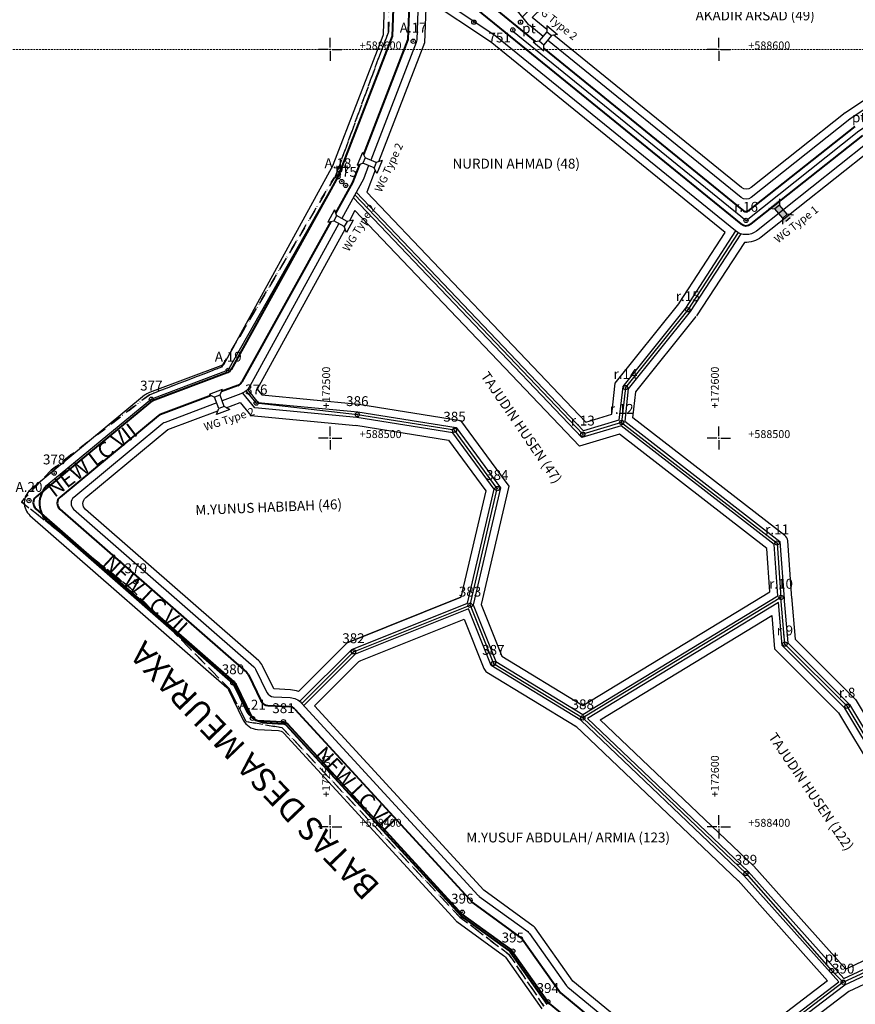
# Model space of a CAD drawing. Units: inches. Extents: x -88763 to -20466, y -21900 to 27898.
# Drawn here: x -34554 to -34122, y 15137 to 15647 of the extents above; entities that cross this region are included whole.
import ezdxf
from ezdxf.enums import TextEntityAlignment as Align

# ---------------------------------------------------------------- set-up
doc = ezdxf.new("R2010")
doc.units = ezdxf.units.IN
doc.header["$MEASUREMENT"] = 0
doc.linetypes.add('DASHDOT', pattern=[1, 0.5, -0.25, 0, -0.25])
doc.linetypes.add('DASHEDX2', pattern=[1.5, 1, -0.5])
for name, color, linetype in [('BATAS DESA', 6, 'Continuous'), ('BULAT1', 7, 'Continuous'), ('Double', 144, 'Continuous'), ('Grid', 7, 'Continuous'), ('lintang', 2, 'Continuous'), ('Nama 1', 7, 'Continuous'), ('PATOK1', 7, 'Continuous'), ('tambak', 7, 'Continuous'), ('Tanggul', 7, 'Continuous')]:
    doc.layers.add(name, color=color, linetype=linetype)
doc.layers.add('Sal_existing', color=1, linetype='Continuous', lineweight=15)
doc.styles.add('L100', font='simplex.shx', dxfattribs={"height": 2.54})
doc.styles.add('L240', font='simplex.shx', dxfattribs={"height": 6.1})
doc.styles.add('L80', font='simplex.shx', dxfattribs={"height": 2.03})

msp = doc.modelspace()

# ---------------------------------------------------------------- hatches: boundary and pattern name
at = {"layer": 'BATAS DESA'}
h = msp.add_hatch(color=6, dxfattribs=at)
h.paths.add_polyline_path([(-34159.24, 15540.82), (-34153.78, 15545.55), (-34156.97, 15546), (-34159.23, 15544.04)])
h.paths.add_polyline_path([(-34163.32, 15548.74), (-34161.04, 15550.69), (-34161.03, 15553.91), (-34166.49, 15549.18)])
msp.add_hatch(color=6, dxfattribs=at).paths.add_polyline_path([(-34159.24, 15544.03), (-34156.96, 15546.01), (-34161.03, 15550.7), (-34163.32, 15548.74)])

# ---------------------------------------------------------------- linework, layer by layer
at = {"layer": 'BATAS DESA', "color": 6}
for p, q in [((-34281.41, 15643.7), (-34275.84, 15639.07)), ((-34281.41, 15643.7), (-34281.32, 15640.47)), ((-34281.34, 15640.48), (-34285.31, 15635.71)), ((-34279.02, 15638.55), (-34283, 15633.76)), ((-34281.32, 15640.47), (-34279.03, 15638.56)), ((-34275.84, 15639.07), (-34279.03, 15638.56)), ((-34288.48, 15635.19), (-34285.3, 15635.7)), ((-34288.48, 15635.19), (-34282.92, 15630.56)), ((-34285.3, 15635.7), (-34283, 15633.76)), ((-34282.92, 15630.56), (-34283, 15633.79)), ((-34376.86, 15578.04), (-34379.62, 15571.36)), ((-34376.86, 15578.04), (-34375.43, 15575.16)), ((-34379.62, 15571.36), (-34376.57, 15572.4)), ((-34375.43, 15575.16), (-34376.59, 15572.39)), ((-34370.83, 15570.01), (-34376.59, 15572.39)), ((-34369.68, 15572.8), (-34375.42, 15575.17)), ((-34369.68, 15572.78), (-34370.82, 15570.02)), ((-34366.63, 15573.82), (-34369.68, 15572.78)), ((-34366.63, 15573.82), (-34369.39, 15567.14)), ((-34369.39, 15567.14), (-34370.82, 15570.02)), ((-34161.03, 15553.91), (-34161.04, 15550.69)), ((-34391.39, 15548.28), (-34394.85, 15541.93)), ((-34391.39, 15548.28), (-34390.27, 15545.26)), ((-34166.49, 15549.18), (-34163.3, 15548.73)), ((-34161.04, 15550.69), (-34163.32, 15548.74)), ((-34159.24, 15544.03), (-34163.32, 15548.74)), ((-34156.96, 15546.01), (-34161.03, 15550.7)), ((-34156.97, 15546), (-34159.23, 15544.04)), ((-34153.78, 15545.55), (-34156.97, 15546)), ((-34394.85, 15541.93), (-34391.7, 15542.63)), ((-34390.27, 15545.26), (-34391.73, 15542.63)), ((-34386.26, 15539.64), (-34391.73, 15542.63)), ((-34384.81, 15542.29), (-34390.27, 15545.27)), ((-34384.82, 15542.28), (-34386.25, 15539.66)), ((-34381.67, 15542.98), (-34385.14, 15536.63)), ((-34381.67, 15542.98), (-34384.82, 15542.28)), ((-34159.24, 15540.82), (-34159.23, 15544.04)), ((-34155.37, 15544.17), (-34157.65, 15542.2)), ((-34385.14, 15536.63), (-34386.25, 15539.66)), ((-34449.45, 15455.29), (-34456.23, 15452.75)), ((-34449.45, 15455.29), (-34450.59, 15452.27)), ((-34456.23, 15452.75), (-34453.39, 15451.23)), ((-34450.59, 15452.27), (-34453.41, 15451.24)), ((-34451.23, 15445.4), (-34453.41, 15451.24)), ((-34448.4, 15446.46), (-34450.58, 15452.28)), ((-34452.35, 15442.39), (-34451.21, 15445.4)), ((-34445.58, 15444.92), (-34452.35, 15442.39)), ((-34448.41, 15446.45), (-34451.21, 15445.4)), ((-34445.58, 15444.92), (-34448.41, 15446.45))]:
    msp.add_line(p, q, dxfattribs=at)
at = {"layer": 'BATAS DESA', "linetype": 'DASHDOT', "ltscale": 10}
for points in [[(-34391.05, 15565.14), (-34363.43, 15640.48), (-34360.16, 15746.61), (-34340.86, 15893.37), (-34359.37, 15943.45), (-34367.42, 15949), (-34453.32, 15803.7), (-34492.74, 15772.77), (-34537.5, 15732.05), (-34592.14, 15708.67)], [(-34391.4, 15565.06), (-34449.74, 15466.91), (-34487.15, 15452.54), (-34538.06, 15413.49), (-34553.4, 15397.18), (-34497.16, 15352.67), (-34445.85, 15300.46), (-34437.08, 15283.33), (-34418.38, 15280.21), (-34326.44, 15182.15)], [(-34282.88, 15136.06), (-34300.82, 15162.63), (-34326.44, 15182.15), (-34300.82, 15162.63), (-34282.88, 15136.06)]]:
    msp.add_lwpolyline(points, dxfattribs=at)
at = {"layer": 'BATAS DESA', "linetype": 'DASHDOT', "lineweight": 30, "ltscale": 10}
for points in [[(-34391.05, 15565.14), (-34363.43, 15640.48), (-34360.16, 15746.61), (-34340.86, 15893.37), (-34359.37, 15943.45), (-34367.42, 15949), (-34453.32, 15803.7), (-34492.74, 15772.77), (-34537.5, 15732.05), (-34592.14, 15708.67), (-34537.5, 15732.05), (-34492.74, 15772.77), (-34453.32, 15803.7), (-34367.42, 15949), (-34359.37, 15943.45), (-34340.86, 15893.37), (-34360.16, 15746.61), (-34363.43, 15640.48)], [(-34453.32, 15803.7), (-34367.42, 15949), (-34359.37, 15943.45), (-34340.86, 15893.37), (-34360.16, 15746.61), (-34363.43, 15640.48), (-34391.05, 15565.14), (-34363.43, 15640.48), (-34360.16, 15746.61), (-34340.86, 15893.37), (-34359.37, 15943.45), (-34367.42, 15949), (-34453.32, 15803.7), (-34492.74, 15772.77), (-34537.5, 15732.05), (-34592.14, 15708.67), (-34537.5, 15732.05), (-34492.74, 15772.77)]]:
    msp.add_lwpolyline(points, close=True, dxfattribs=at)
at = {"layer": 'BATAS DESA', "linetype": 'DASHDOT', "lineweight": 5, "ltscale": 10}
for points in [[(-34391.05, 15565.14), (-34363.43, 15640.48), (-34360.16, 15746.61), (-34340.86, 15893.37), (-34359.37, 15943.45), (-34367.42, 15949), (-34453.32, 15803.7), (-34492.74, 15772.77), (-34537.5, 15732.05), (-34592.14, 15708.67)], [(-34391.4, 15565.06), (-34449.74, 15466.91), (-34487.15, 15452.54), (-34538.06, 15413.49), (-34553.4, 15397.18), (-34497.16, 15352.67), (-34445.85, 15300.46), (-34437.08, 15283.33), (-34418.38, 15280.21), (-34326.44, 15182.15), (-34300.82, 15162.63), (-34282.88, 15136.06)]]:
    msp.add_lwpolyline(points, dxfattribs=at)
at = {"layer": 'BATAS DESA', "linetype": 'DASHDOT', "lineweight": 30, "ltscale": 10}
msp.add_lwpolyline([(-34282.88, 15136.06), (-34300.82, 15162.63), (-34326.44, 15182.15), (-34418.38, 15280.21), (-34437.08, 15283.33), (-34445.85, 15300.46), (-34497.16, 15352.67), (-34553.4, 15397.18), (-34538.06, 15413.49), (-34487.15, 15452.54), (-34449.74, 15466.91), (-34391.4, 15565.06), (-34449.74, 15466.91), (-34487.15, 15452.54), (-34538.06, 15413.49), (-34553.4, 15397.18), (-34497.16, 15352.67), (-34445.85, 15300.46), (-34437.08, 15283.33), (-34418.38, 15280.21), (-34326.44, 15182.15), (-34300.82, 15162.63), (-34282.88, 15136.06)], dxfattribs=at)
msp.add_lwpolyline([(-34282.88, 15136.06), (-34300.82, 15162.63), (-34326.44, 15182.15), (-34418.38, 15280.21), (-34437.08, 15283.33), (-34445.85, 15300.46), (-34497.16, 15352.67), (-34553.4, 15397.18), (-34538.06, 15413.49), (-34487.15, 15452.54), (-34449.74, 15466.91), (-34391.4, 15565.06), (-34449.74, 15466.91), (-34487.15, 15452.54), (-34538.06, 15413.49), (-34553.4, 15397.18), (-34497.16, 15352.67), (-34445.85, 15300.46), (-34437.08, 15283.33), (-34418.38, 15280.21), (-34326.44, 15182.15), (-34300.82, 15162.63), (-34282.88, 15136.06)], dxfattribs=at)
at = {"layer": 'BULAT1', "color": 1, "ltscale": 10}
for centre in [(-34319.13, 15645.43), (-34299.01, 15641.4), (-34294.99, 15645.43), (-34350.58, 15635.52), (-34389.55, 15565.36), (-34387.54, 15562.93), (-34385.53, 15560.92), (-34178.29, 15542.81), (-34208.47, 15496.53), (-34446.32, 15465.2, 1.97), (-34240.66, 15456.29), (-34486.13, 15450.26), (-34431.8, 15448.25), (-34379.49, 15442.21), (-34242.67, 15438.19), (-34329.19, 15434.16), (-34262.79, 15432.15), (-34536.43, 15412.03), (-34307.06, 15403.98), (-34549.46, 15397.8, 2.36), (-34162.19, 15375.81), (-34494.18, 15355.69), (-34160.18, 15347.64), (-34321.14, 15343.62), (-34158.17, 15323.5), (-34381.5, 15319.47), (-34309.07, 15313.44), (-34443.88, 15303.38), (-34125.97, 15291.31), (-34433.82, 15285.06, 2.09), (-34262.79, 15285.27), (-34417.72, 15283.26), (-34178.29, 15204.79), (-34325.17, 15184.67), (-34299.01, 15164.55), (-34134.02, 15154.49), (-34127.99, 15148.45), (-34280.9, 15138.39)]:
    msp.add_circle(centre, 1.11, dxfattribs=at)
for p in [(-34319.13, 15645.43), (-34294.99, 15645.43), (-34299.01, 15641.4), (-34350.58, 15635.52), (-34389.55, 15565.36), (-34387.54, 15562.93), (-34385.53, 15560.92), (-34178.29, 15542.81), (-34208.47, 15496.53), (-34446.32, 15465.2, 1.97), (-34240.66, 15456.29), (-34486.13, 15450.26), (-34431.8, 15448.25), (-34379.49, 15442.21), (-34329.19, 15434.16), (-34242.67, 15438.19), (-34262.79, 15432.15), (-34536.43, 15412.03), (-34307.06, 15403.98), (-34549.46, 15397.8, 2.36), (-34162.19, 15375.81), (-34494.18, 15355.69), (-34160.18, 15347.64), (-34321.14, 15343.62), (-34158.17, 15323.5), (-34381.5, 15319.47), (-34309.07, 15313.44), (-34443.88, 15303.38), (-34125.97, 15291.31), (-34433.82, 15285.06, 2.09), (-34417.72, 15283.26), (-34262.79, 15285.27), (-34178.29, 15204.79), (-34325.17, 15184.67), (-34299.01, 15164.55), (-34134.02, 15154.49), (-34127.99, 15148.45), (-34280.9, 15138.39)]:
    msp.add_point(p, dxfattribs=at)
at = {"layer": 'Double', "color": 6}
for points in [[(-34281.35, 15641.62), (-34288.91, 15647.77), (-34234.22, 15704.35), (-34165.75, 15706.36), (-34141.07, 15732.94), (-34136.25, 15730.04, -0.084107), (-34135.22, 15729.17), (-34116.06, 15706.18, 0.039327), (-34115.62, 15705.72), (-34101.14, 15693.05), (-34099.27, 15668.8, 0.113746), (-34098.73, 15667.07), (-34063.47, 15606.87), (-34065.96, 15601.51), (-34097.67, 15612.08, 0.231443), (-34108.71, 15610.6), (-34126.67, 15598.62, 0.020633), (-34126.94, 15598.43), (-34175.67, 15559.78, -0.351778), (-34180.7, 15559.81), (-34277.82, 15638.76)], [(-34370.23, 15568.82), (-34374.61, 15557.48), (-34261.13, 15438.42), (-34247.77, 15442.43), (-34245.98, 15458.5), (-34213.08, 15499.63, 0.024214), (-34212.85, 15499.94), (-34189.01, 15536.49), (-34310.8, 15635.48)], [(-34154.59, 15347.12), (-34156.72, 15376.88, 0.213189), (-34158.27, 15379.77), (-34236.83, 15440.66), (-34235.34, 15454.09), (-34204.1, 15493.13)], [(-34380.32, 15436.74), (-34332.31, 15429.06), (-34313.02, 15402.76), (-34325.88, 15347.69), (-34383.85, 15324.5, 0.10157), (-34385.2, 15323.61), (-34409.94, 15298.86, 0.084755), (-34414.11, 15299.79), (-34422.65, 15300.24), (-34428.53, 15312.28, 0.099734), (-34430.46, 15314.8), (-34520.14, 15393.23, -0.462006), (-34520.06, 15399.36), (-34477.64, 15434.5), (-34451.65, 15444.26)], [(-34174.43, 15208.75), (-34253.75, 15284.29), (-34164.95, 15338.27), (-34163.51, 15321.02), (-34130.37, 15287.88), (-34093.51, 15226.44), (-34060.63, 15214.11), (-34052.6, 15206.08), (-34042.53, 15155.73), (-34097.09, 15168.05, 0.166182), (-34099.68, 15167.77), (-34126.6, 15155.21), (-34174.2, 15208.52)]]:
    msp.add_lwpolyline(points, format="xyb", dxfattribs=at)
for points in [[(-34310.48, 15635.25), (-34343.92, 15657.43), (-34344.76, 15634.72), (-34368.55, 15573.17)], [(-34378.67, 15447.68), (-34326.07, 15439.27), (-34301.09, 15405.2), (-34315.36, 15344.06), (-34304.62, 15317.21), (-34262.79, 15291.75), (-34165.94, 15350.62), (-34167.53, 15372.95), (-34243.81, 15432.07), (-34264.46, 15425.87), (-34380.71, 15547.85), (-34383.63, 15542.55)], [(-34385.83, 15538.53), (-34431.42, 15455.5), (-34428.96, 15452.43), (-34378.92, 15447.71)], [(-34447.34, 15445.87), (-34440.08, 15448.6), (-34434.65, 15441.85), (-34380.06, 15436.71)], [(-34383.85, 15324.5), (-34325.88, 15347.69)], [(-34266.49, 15281.15), (-34182.15, 15200.82)]]:
    msp.add_lwpolyline(points, dxfattribs=at)
at = {"layer": 'Double', "color": 144}
for points in [[(-34183.66, 15537.33), (-34209.69, 15497.42), (-34242.11, 15456.89), (-34244.06, 15439.34), (-34262.34, 15433.86), (-34380.07, 15557.38)], [(-34436.41, 15455.28), (-34431.03, 15448.58), (-34379.3, 15443.71), (-34328.34, 15435.55), (-34305.43, 15404.31), (-34319.56, 15343.74), (-34307.86, 15314.47), (-34262.79, 15287.04), (-34161.75, 15348.45), (-34163.65, 15375.03), (-34242.98, 15436.52), (-34263.25, 15430.44), (-34381.6, 15554.61)], [(-34181, 15535.89), (-34207.24, 15495.65), (-34239.21, 15455.69), (-34241.08, 15438.86), (-34160.73, 15376.59), (-34158.61, 15346.83)], [(-34409.22, 15293.89), (-34382.35, 15320.76), (-34322.43, 15344.73), (-34308.69, 15403.65), (-34330.04, 15432.77), (-34379.68, 15440.71), (-34432.58, 15445.7), (-34438.81, 15453.44)], [(-34158.68, 15347.77), (-34156.71, 15324.18), (-34124.78, 15292.24), (-34088.73, 15232.17), (-34058.11, 15220.69), (-34032.3, 15256.43), (-33945.11, 15276.25), (-33980.88, 15345.81), (-33955.85, 15377.1), (-33936.44, 15383.57), (-33934.83, 15381.97), (-33932.13, 15384.68), (-33930.57, 15389.33)], [(-34204.15, 15092.14), (-34130.2, 15148.66), (-34179.37, 15203.74), (-34263.72, 15284.07), (-34310.28, 15312.41), (-34321.98, 15341.66), (-34380.66, 15318.19), (-34407.18, 15291.67)], [(-34201.65, 15090.25), (-34127.2, 15147.15), (-34097.64, 15160.95), (-34036.04, 15147.04), (-33923.77, 15070.85), (-33911.04, 15056.31), (-34101.24, 14951.51)]]:
    msp.add_lwpolyline(points, dxfattribs=at)
msp.add_lwpolyline([(-34090.78, 15229.72), (-34127.17, 15290.37), (-34159.62, 15322.82), (-34161.48, 15345.09), (-34260.33, 15285), (-34177.2, 15205.84), (-34127.61, 15150.29), (-34097.98, 15164.12), (-34037.37, 15150.44), (-34048.89, 15208.07), (-34058.4, 15217.57)], close=True, dxfattribs=at)
at = {"layer": 'Double', "color": 6}
msp.add_lwpolyline([(-34108.05, 14961.3), (-34100.96, 14956.26), (-33917.36, 15057.43), (-33926.11, 15067.43, 0.064029), (-33926.88, 15068.11), (-34037.04, 15142.86, 0.093803), (-34038.42, 15143.45), (-34095.84, 15156.42, 0.166182), (-34098.43, 15156.14), (-34125.1, 15143.69), (-34195, 15090.27), (-34172.33, 15073.12, -0.136765), (-34171.02, 15071.4), (-34150.32, 15019.46, 0.062804), (-34149.83, 15018.58)], format="xyb", close=True, dxfattribs=at)
at = {"layer": 'Grid', "color": 3, "linetype": 'DASHDOT', "lineweight": 30, "ltscale": 10}
for points in [[(-34393.58, 15632.35), (-34393.58, 15639.39)], [(-34192.37, 15632.35), (-34192.37, 15639.39)], [(-34394.58, 15631.34), (-34401.62, 15631.34)], [(-34393.58, 15630.34), (-34393.58, 15623.29)], [(-34392.57, 15631.34), (-34385.53, 15631.34)], [(-34193.38, 15631.34), (-34200.42, 15631.34)], [(-34192.37, 15630.34), (-34192.37, 15623.29)], [(-34191.37, 15631.34), (-34184.32, 15631.34)], [(-34393.58, 15431.14), (-34393.58, 15438.19)], [(-34192.37, 15431.14), (-34192.37, 15438.19)], [(-34394.58, 15430.14), (-34401.62, 15430.14)], [(-34393.58, 15429.13), (-34393.58, 15422.09)], [(-34392.57, 15430.14), (-34385.53, 15430.14)], [(-34193.38, 15430.14), (-34200.42, 15430.14)], [(-34192.37, 15429.13), (-34192.37, 15422.09)], [(-34191.37, 15430.14), (-34184.32, 15430.14)], [(-34393.58, 15229.94), (-34393.58, 15236.98)], [(-34192.37, 15229.94), (-34192.37, 15236.98)], [(-34394.58, 15228.93), (-34401.62, 15228.93)], [(-34393.58, 15227.93), (-34393.58, 15220.88)], [(-34392.57, 15228.93), (-34385.53, 15228.93)], [(-34193.38, 15228.93), (-34200.42, 15228.93)], [(-34192.37, 15227.93), (-34192.37, 15220.88)], [(-34191.37, 15228.93), (-34184.32, 15228.93)]]:
    msp.add_lwpolyline(points, dxfattribs=at)
at = {"layer": 'Grid', "color": 0, "linetype": 'DASHEDX2', "lineweight": 5}
msp.add_lwpolyline([(-34997.19, 15631.34), (-26949.03, 15631.34)], dxfattribs=at)
at = {"layer": 'Grid', "color": 3, "linetype": 'DASHDOT', "lineweight": 30, "ltscale": 10}
for p in [(-34393.58, 15631.34), (-34192.37, 15631.34), (-34393.58, 15430.14), (-34192.37, 15430.14), (-34393.58, 15228.93), (-34192.37, 15228.93)]:
    msp.add_point(p, dxfattribs=at)
at = {"layer": 'lintang', "lineweight": 40}
msp.add_lwpolyline([(-34389.55, 15565.36), (-34444.89, 15465.67, -0.179275), (-34447, 15463.84), (-34485.5, 15449.39, 0.083363), (-34486.65, 15448.72), (-34545.82, 15399.71, 0.462006), (-34545.9, 15393.58), (-34443.38, 15303.91, -0.099734), (-34442.41, 15302.65), (-34434.37, 15286.2, 0.27259), (-34430.97, 15283.94), (-34418.26, 15283.29, -0.196599), (-34415.5, 15281.99), (-34325.17, 15183.56), (-34299.9, 15165.2), (-34280.26, 15137.49), (-34226.58, 15093.22)], format="xyb", dxfattribs=at)
at = {"layer": 'Sal_existing', "color": 1, "lineweight": 40}
for p, q in [((-34180.82, 15540.98), (-34332.06, 15663.92)), ((-34352.49, 15659.72), (-34353.36, 15636.48)), ((-34353.36, 15636.48), (-34376.34, 15577.01)), ((-34118.06, 15586.72), (-34175.78, 15540.95)), ((-34378.36, 15571.79), (-34381.99, 15562.4)), ((-34381.99, 15562.4), (-34390.76, 15546.58)), ((-34393.13, 15542.32), (-34439.27, 15459.18))]:
    msp.add_line(p, q, dxfattribs=at)
at = {"layer": 'Sal_existing', "color": 2, "lineweight": 40}
for p, q in [((-34441.38, 15457.35), (-34449.88, 15454.16)), ((-34455.16, 15452.18), (-34481.4, 15442.33)), ((-34482.56, 15441.66), (-34533.4, 15399.54)), ((-34533.48, 15393.41), (-34436.86, 15308.9)), ((-34539.45, 15386.6), (-34443.89, 15303.02)), ((-34435.9, 15307.64), (-34429.22, 15293.99)), ((-34443.41, 15302.39), (-34437.36, 15290.01)), ((-34425.82, 15291.74), (-34414.56, 15291.15)), ((-34411.8, 15289.86), (-34319.78, 15189.6)), ((-34426.28, 15282.69), (-34417.9, 15282.26)), ((-34416.52, 15281.61), (-34325.98, 15182.96)), ((-34319.78, 15189.6), (-34294.1, 15170.93)), ((-34325.68, 15182.69), (-34300.9, 15164.68)), ((-34294.1, 15170.93), (-34274.32, 15143.02)), ((-34300.44, 15164.21), (-34281.16, 15137.02)), ((-34274.32, 15143.02), (-34221.59, 15099.54))]:
    msp.add_line(p, q, dxfattribs=at)
at = {"layer": 'Sal_existing', "color": 1, "lineweight": 40}
for points in [[(-34389.49, 15565.3), (-34361.35, 15638.13), (-34357.48, 15741.66)], [(-34311.14, 15654.68), (-34287.37, 15635.37)]]:
    msp.add_lwpolyline(points, dxfattribs=at)
at = {"layer": 'Sal_existing', "lineweight": 30, "ltscale": 10}
msp.add_lwpolyline([(-34361.35, 15638.13), (-34389.55, 15565.17)], dxfattribs=at)
at = {"layer": 'Sal_existing', "color": 1, "lineweight": 40}
msp.add_lwpolyline([(-34282.95, 15631.77), (-34179.52, 15547.7, 0.351778), (-34177, 15547.69), (-34121.81, 15591.45)], format="xyb", dxfattribs=at)
at = {"layer": 'Sal_existing', "color": 4}
msp.add_lwpolyline([(-34450.23, 15467.57, 0.179275), (-34448.12, 15469.4, -0.179275)], format="xyb", close=True, dxfattribs=at)
at = {"layer": 'Sal_existing', "color": 1, "lineweight": 40}
for centre, start, end in [((-34178.28, 15544.1), 230.895, 308.4181), ((-34442.79, 15461.12), 290.5761, 331.2311)]:
    msp.add_arc(centre, 4.02, start, end, dxfattribs=at)
at = {"layer": 'Sal_existing', "color": 2, "lineweight": 40}
for centre, radius, start, end in [((-34479.99, 15438.56), 4.02, 110.5761, 129.6374), ((-34530.95, 15396.37), 13.06, 129.0422, 236.2154), ((-34530.84, 15396.44), 4.02, 129.6374, 228.8262), ((-34439.51, 15305.87), 4.02, 26.0441, 48.8262), ((-34445.21, 15301.51), 2.01, 26.0441, 48.8262), ((-34425.61, 15295.76), 4.02, 206.0441, 267.0354), ((-34414.76, 15287.13), 4.02, 42.5456, 87.0354), ((-34425.61, 15295.76), 13.08, 206.0441, 267.0354), ((-34418, 15280.25), 2.01, 42.5456, 87.0354), ((-34302.08, 15163.05), 2.01, 35.3326, 53.9857)]:
    msp.add_arc(centre, radius, start, end, dxfattribs=at)
at = {"layer": 'Sal_existing', "color": 6, "lineweight": 40}
msp.add_arc((-34324.49, 15184.32), 2.01, 222.5456, 233.9857, dxfattribs=at)
at = {"layer": 'tambak', "color": 2, "lineweight": 30, "ltscale": 10, "extrusion": (0.351538, -0.936174, 0)}
msp.add_line((-34446.32, 15465.2, 1.97), (-34486.13, 15450.26), dxfattribs=at)
at = {"layer": 'tambak', "color": 2, "lineweight": 30, "ltscale": 10}
msp.add_line((-34486.13, 15450.26), (-34539.18, 15406.51), dxfattribs=at)
at = {"layer": 'tambak', "lineweight": -3, "ltscale": 10}
for points in [[(-34299.1, 15641.01), (-34178.29, 15542.81), (-34119.94, 15589.09), (-34101.83, 15601.16), (-34065.61, 15589.09), (-34045.49, 15564.94), (-33997.2, 15448.25), (-33973.06, 15418.06), (-33936.84, 15405.99), (-33926.78, 15395.93), (-33872.46, 15379.84), (-33793.99, 15420.08), (-33777.89, 15432.15), (-33745.7, 15381.85), (-33719.54, 15355.69), (-33689.36, 15321.49), (-33679.3, 15295.33), (-33661.19, 15275.21), (-33631.01, 15238.99)], [(-34182.41, 15536.5), (-34208.47, 15496.53), (-34240.66, 15456.29), (-34242.67, 15438.19), (-34262.79, 15432.15), (-34380.83, 15555.99)], [(-34408.2, 15292.78), (-34381.5, 15319.47), (-34321.14, 15343.62), (-34307.06, 15403.98), (-34329.19, 15434.16), (-34379.49, 15442.21), (-34431.8, 15448.25)], [(-34242.67, 15438.19), (-34162.19, 15375.81), (-34160.18, 15347.64), (-34262.79, 15285.27), (-34178.29, 15204.79), (-34134.02, 15154.49), (-34127.99, 15148.45), (-34097.81, 15162.54)], [(-34057.57, 15218.87), (-34089.76, 15230.95), (-34125.97, 15291.31), (-34158.17, 15323.5), (-34160.18, 15347.64)], [(-34321.14, 15343.62), (-34309.07, 15313.44), (-34262.79, 15285.27)]]:
    msp.add_lwpolyline(points, dxfattribs=at)
at = {"layer": 'tambak', "color": 1, "lineweight": 30, "ltscale": 10, "extrusion": (-0.869932, 0.493172, 0), "elevation": 37592.96}
msp.add_lwpolyline([(3534.28, 1.97), (3419.15, 0)], dxfattribs=at)
at = {"layer": 'tambak', "lineweight": -3, "ltscale": 10, "extrusion": (0.759651, 0.650331, 0), "elevation": -16109.68}
msp.add_lwpolyline([(34135.62, 0.73), (34127.35, 0)], dxfattribs=at)
at = {"layer": 'tambak', "lineweight": -3, "ltscale": 10, "extrusion": (0.607225, -0.79453, 0), "elevation": -32759.27}
msp.add_lwpolyline([(-17917.18, 0), (-18011.46, 1.87)], dxfattribs=at)
at = {"layer": 'Tanggul', "color": 4}
for points in [[(-34392.05, 15571.51), (-34366.19, 15638.45, 0.083043), (-34365.92, 15639.75), (-34362.1, 15741.83)], [(-34392.05, 15571.51), (-34448.84, 15468.09), (-34487.12, 15453.72, 0.083363), (-34489.6, 15452.28), (-34548.77, 15403.27, 0.462006), (-34548.95, 15390.1), (-34447.13, 15301.04, -0.099734), (-34446.16, 15299.78), (-34438.53, 15284.16, 0.27259), (-34431.21, 15279.32), (-34420.39, 15278.76, -0.196599), (-34417.63, 15277.46), (-34328.53, 15180.39, 0.049958), (-34327.94, 15179.85), (-34303.78, 15162.29, -0.08157), (-34302.86, 15161.36), (-34283.99, 15134.75, 0.066241)], [(-34388.99, 15541.14), (-34435.21, 15456.96, -0.179275), (-34439.75, 15453.02), (-34449.49, 15449.37)], [(-34452.31, 15448.31), (-34479.05, 15438.27, 0.083363), (-34480.2, 15437.6), (-34526.26, 15399.44, 0.462006), (-34526.35, 15393.32), (-34433.11, 15311.77, -0.099734), (-34432.15, 15310.51), (-34426.26, 15298.47, 0.27259), (-34422.85, 15296.22), (-34414.32, 15295.77, -0.196599), (-34408.39, 15292.98), (-34316.96, 15193.37, 0.049958), (-34316.36, 15192.83), (-34291.3, 15174.62, -0.08157), (-34290.39, 15173.69), (-34271.21, 15146.63, 0.066241), (-34270.48, 15145.85), (-34218.78, 15103.22, 0.010445), (-34218.65, 15103.12), (-34175.66, 15070.59, -0.136765), (-34174.35, 15068.87), (-34153.46, 15016.48)]]:
    msp.add_lwpolyline(points, format="xyb", dxfattribs=at)
at = {"layer": 'Tanggul', "color": 4, "ltscale": 10}
for points in [[(-34283.35, 15638.06), (-34290.25, 15643.67, -0.052578), (-34290.85, 15644.27), (-34345.11, 15711.62, -0.162701), (-34345.83, 15714.07), (-34344.83, 15740.68)], [(-34294.05, 15648.25), (-34235.98, 15708.32), (-34167.55, 15710.33), (-34141.8, 15738.07), (-34133.01, 15732.79), (-34112.97, 15708.75), (-34097.25, 15695), (-34095.26, 15669.11), (-34058.94, 15607.09), (-34063.82, 15596.55, 0.005021), (-34063.99, 15596.61), (-34098.95, 15608.26, 0.231443), (-34106.48, 15607.25), (-34124.3, 15595.37, 0.020633), (-34124.57, 15595.17), (-34175.7, 15554.62, -0.351778), (-34180.74, 15554.65), (-34281.01, 15636.16)], [(-34115.56, 15582.8), (-34172.9, 15537.32, -0.351778), (-34183.74, 15537.39), (-34308.26, 15638.6), (-34339.75, 15659.5, 0.284079)], [(-34347.98, 15656.35), (-34348.74, 15636.21, -0.083043), (-34349, 15634.91), (-34372.55, 15573.98)]]:
    msp.add_lwpolyline(points, format="xyb", dxfattribs=at)
at = {"layer": 'Tanggul', "color": 6, "ltscale": 10}
msp.add_lwpolyline([(-34154.67, 15348.1), (-34152.82, 15325.98), (-34121.93, 15295.09, -0.061321), (-34121.33, 15294.31), (-34086.01, 15235.45), (-34059.58, 15225.54), (-34034.67, 15260.02), (-33951.06, 15279.02), (-33985.66, 15346.29), (-33958.99, 15379.62, -0.144571), (-33957.12, 15380.92), (-33935.49, 15388.13), (-33943.15, 15395.79), (-33977.76, 15407.33, -0.144571), (-33981.5, 15409.94), (-34006.23, 15440.84, -0.070718), (-34008.04, 15443.92), (-34055.6, 15558.84), (-34072.45, 15579.07), (-34100.11, 15588.28), (-34113.06, 15579.65), (-34170.4, 15534.17, -0.185718), (-34179.09, 15531.45), (-34203.87, 15493.45)], format="xyb", dxfattribs=at)
at = {"layer": 'Tanggul', "color": 4, "ltscale": 10}
msp.add_lwpolyline([(-34373.64, 15571.17), (-34376.33, 15564.2)], dxfattribs=at)
at = {"layer": 'Tanggul', "color": 4}
msp.add_lwpolyline([(-34376.33, 15564.2), (-34387.54, 15543.78)], dxfattribs=at)
at = {"layer": 'Tanggul', "color": 6}
msp.add_lwpolyline([(-34182.37, 15201.06), (-34136.09, 15149.22), (-34204.16, 15097.2), (-34216.22, 15106.33), (-34267.92, 15148.96), (-34287.48, 15176.55, 0.08157), (-34288.4, 15177.48), (-34313.99, 15196.09), (-34401.61, 15291.55), (-34378.98, 15314.18, -0.10157), (-34377.63, 15315.07), (-34324.22, 15336.43), (-34314.02, 15310.92, 0.162278), (-34312.38, 15308.97), (-34265.81, 15280.63)], format="xyb", dxfattribs=at)

# ---------------------------------------------------------------- texts
at = {"layer": 'BATAS DESA', "linetype": 'DASHDOT', "lineweight": 30, "ltscale": 10, "style": 'L240'}
msp.add_text('BATAS DESA MEURAXA', height=12.2734, rotation=133.8124, dxfattribs=at).set_placement((-34367.19, 15198.47))
msp.add_text('BATAS DESA MEURAXA', height=12.2734, rotation=133.8124, dxfattribs=at).set_placement((-34367.19, 15198.47))
msp.add_text('BATAS DESA MEURAXA', height=12.2734, rotation=133.8124, dxfattribs=at).set_placement((-34367.19, 15198.47))
msp.add_text('BATAS DESA MEURAXA', height=12.2734, rotation=133.8124, dxfattribs=at).set_placement((-34367.19, 15198.47))
at = {"layer": 'BATAS DESA', "linetype": 'DASHDOT', "lineweight": 5, "ltscale": 10, "style": 'L240'}
msp.add_text('BATAS DESA MEURAXA', height=12.2734, rotation=133.8124, dxfattribs=at).set_placement((-34367.19, 15198.47))
at = {"layer": 'BATAS DESA', "linetype": 'DASHDOT', "ltscale": 10, "style": 'L240'}
msp.add_text('BATAS DESA MEURAXA', height=12.2734, rotation=133.8124, dxfattribs=at).set_placement((-34367.19, 15198.47))
at = {"layer": 'Grid', "color": 3, "linetype": 'DASHDOT', "lineweight": 30, "ltscale": 10, "style": 'L80'}
for s, p in [('+588600', (-34367.42, 15631.34)), ('+588600', (-34166.22, 15631.34)), ('+588500', (-34367.42, 15430.14)), ('+588500', (-34166.22, 15430.14)), ('+588400', (-34367.42, 15228.93)), ('+588400', (-34166.22, 15228.93))]:
    msp.add_text(s, height=4.084, dxfattribs=at).set_placement(p, align=Align.CENTER)
for s, p in [('+172500', (-34393.58, 15456.29)), ('+172600', (-34192.37, 15456.29)), ('+172500', (-34393.58, 15255.09)), ('+172600', (-34192.37, 15255.09))]:
    msp.add_text(s, height=4.084, rotation=90, dxfattribs=at).set_placement(p, align=Align.CENTER)
at = {"layer": 'Nama 1', "ltscale": 10, "style": 'L100'}
for s, p in [('AKADIR ARSAD (49)', (-34173.54, 15648.9)), ('NURDIN AHMAD (48)', (-34297.24, 15572.21)), ('M.YUSUF ABDULAH/ ARMIA (123)', (-34270.37, 15223.38))]:
    msp.add_text(s, height=5.1106, dxfattribs=at).set_placement(p, align=Align.MIDDLE_CENTER)
for s, rotation, p in [('TAJUDIN HUSEN (47)', 304.308, (-34294.57, 15435.61)), ('M.YUNUS HABIBAH (46)', 2.3637, (-34425.4, 15394.39)), ('TAJUDIN HUSEN (122)', 304.308, (-34144.57, 15247.12))]:
    msp.add_text(s, height=5.1106, rotation=rotation, dxfattribs=at).set_placement(p, align=Align.MIDDLE_CENTER)
at = {"layer": 'PATOK1', "color": 3, "ltscale": 10, "style": 'L100'}
for s, p in [('A.17', (-34350.58, 15642.56)), ('pt', (-34290.69, 15642.27)), ('751', (-34305.82, 15637.5)), ('pt', (-34119.94, 15596.13)), ('A.18', (-34389.55, 15572.4)), ('pt', (-34387.54, 15569.97)), ('375', (-34385.53, 15567.96)), ('r.16', (-34178.29, 15549.85)), ('r.15', (-34208.47, 15503.58)), ('A.19', (-34446.32, 15472.25, 1.97)), ('r.14', (-34240.66, 15463.34)), ('377', (-34486.13, 15457.3)), ('376', (-34431.8, 15455.29)), ('386', (-34379.49, 15449.25)), ('385', (-34329.19, 15441.2)), ('r.12', (-34242.67, 15445.23)), ('r.13', (-34262.79, 15439.19)), ('378', (-34536.43, 15419.07)), ('384', (-34307.06, 15411.02)), ('A.20', (-34549.46, 15404.84, 2.36)), ('r.11', (-34162.19, 15382.85)), ('379', (-34494.18, 15362.73)), ('r.10', (-34160.18, 15354.69)), ('383', (-34321.14, 15350.66)), ('r.9', (-34158.17, 15330.54)), ('382', (-34381.5, 15326.52)), ('387', (-34309.07, 15320.48)), ('380', (-34443.88, 15310.42)), ('r.8', (-34125.97, 15298.35)), ('A.21', (-34433.82, 15292.1, 2.09)), ('381', (-34417.72, 15290.3)), ('388', (-34262.79, 15292.31)), ('389', (-34178.29, 15211.83)), ('396', (-34325.17, 15191.71)), ('395', (-34299.01, 15171.59)), ('pt', (-34134.02, 15161.53)), ('390', (-34127.99, 15155.49)), ('394', (-34280.9, 15145.43))]:
    msp.add_text(s, height=5.111, dxfattribs=at).set_placement(p, align=Align.MIDDLE_CENTER)
at = {"layer": 'tambak', "color": 3, "ltscale": 10, "style": 'L100'}
for s, rotation, p in [('WG Type 2', 320.9626, (-34276.94, 15645.9)), ('WG Type 2', 65.1805, (-34363.2, 15570.21)), ('WG Type 2', 59.0095, (-34378.65, 15539.03)), ('WG Type 1', 38.2606, (-34152.31, 15540.8)), ('WG Type 2', 18.1191, (-34445.88, 15439.95))]:
    msp.add_text(s, height=4.088, rotation=rotation, dxfattribs=at).set_placement(p, align=Align.MIDDLE_CENTER)
at = {"layer": 'tambak', "color": 151, "char_height": 8.0482, "width": 75.5632, "attachment_point": 1}
for insert, rotation in [((-34541.12, 15405.47), 37), ((-34506.36, 15370.79), 317), ((-34396.16, 15271.41), 313)]:
    msp.add_mtext('{\\fBook Antiqua|b1|i0|c0|p18;NEW LC VII}', dxfattribs=dict(at, insert=insert, rotation=rotation))

doc.saveas('drawing.dxf')
